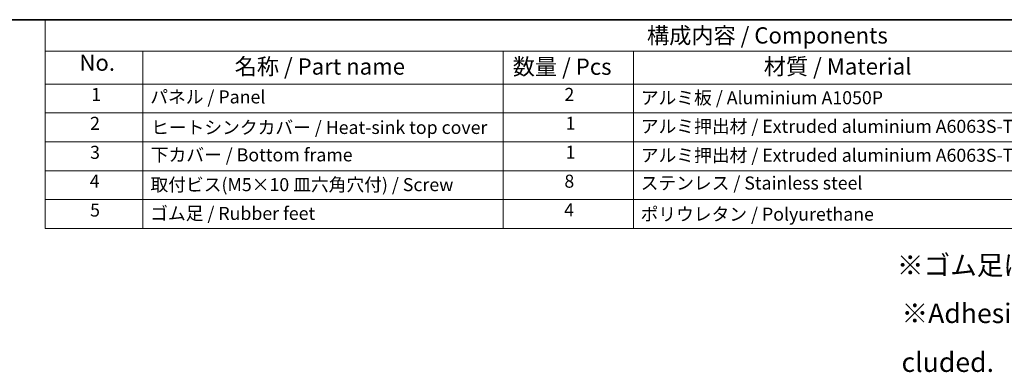
# Model space of a CAD drawing. Units: millimetres. Extents: x 36 to 5550, y 20 to 1004.
# Drawn here: x 445 to 824, y 587 to 722 of the extents above; entities that cross this region are included whole.
import ezdxf

# ---------------------------------------------------------------- set-up
doc = ezdxf.new("R2010")
doc.units = ezdxf.units.MM
doc.header["$LTSCALE"] = 2.5
doc.layers.add('Border (ISO)', color=7, linetype='Continuous', lineweight=35)
doc.layers.add('Symbol (ISO)', color=7, linetype='Continuous', lineweight=18)
doc.styles.add('Note Text (TK)', font='txt')
doc.styles.add('Note Text (TK2)', font='txt')

# ---------------------------------------------------------------- blocks, each defined once
blk = doc.blocks.new('図面枠 tk図枠')
at = {"layer": 'Border (ISO)'}
blk.add_line((14.5, 289), (405.5, 289), dxfattribs=at)
blk = doc.blocks.new('構成内容 _ Components')
at = {"layer": 'Symbol (ISO)'}
for p, q in [((405.5, 289), (182.09, 289)), ((182.09, 289), (182.09, 284.16)), ((405.5, 284.16), (182.09, 284.16)), ((182.09, 284.16), (182.09, 279.12)), ((197.09, 284.16), (197.09, 279.12)), ((252.51, 284.16), (252.51, 279.12)), ((272.51, 284.16), (272.51, 279.12)), ((405.5, 279.12), (182.09, 279.12)), ((182.09, 279.12), (182.09, 256.95)), ((197.09, 279.12), (197.09, 256.95)), ((252.51, 279.12), (252.51, 256.95)), ((272.51, 279.12), (272.51, 256.95)), ((405.5, 274.69), (182.09, 274.69)), ((405.5, 270.25), (182.09, 270.25)), ((405.5, 265.82), (182.09, 265.82)), ((405.5, 261.39), (182.09, 261.39)), ((405.5, 256.95), (182.09, 256.95))]:
    blk.add_line(p, q, dxfattribs=at)
at = {"layer": 'Symbol (ISO)', "color": 7, "attachment_point": 7}
for s, insert, char_height, style in [('構成内容 / Components', (274.6, 284.56), 2.5, 'Note Text (TK)'), ('No.', (187.35, 280.38), 2.5, 'Note Text (TK)'), ('名称 / Part name', (211.22, 279.79), 2.5, 'Note Text (TK)'), ('数量 / Pcs', (253.97, 279.76), 2.5, 'Note Text (TK)'), ('材質 / Material', (292.56, 279.8), 2.5, 'Note Text (TK)'), ('1', (189.18, 275.91), 2, 'Note Text (TK2)'), ('2', (261.92, 275.91), 2, 'Note Text (TK2)'), ('パネル / Panel', (198.25, 275.53), 2, 'Note Text (TK2)'), ('アルミ板 / Aluminium A1050P', (273.66, 275.4), 2, 'Note Text (TK2)'), ('2', (189, 271.47), 2, 'Note Text (TK2)'), ('1', (262.1, 271.48), 2, 'Note Text (TK2)'), ('ヒートシンクカバー / Heat-sink top cover', (198.38, 270.84), 2, 'Note Text (TK2)'), ('アルミ押出材 / Extruded aluminium A6063S-T5', (273.66, 271.01), 2, 'Note Text (TK2)'), ('3', (189, 267.02), 2, 'Note Text (TK2)'), ('下カバー / Bottom frame', (198.33, 266.63), 2, 'Note Text (TK2)'), ('1', (262.1, 267.05), 2, 'Note Text (TK2)'), ('アルミ押出材 / Extruded aluminium A6063S-T5', (273.66, 266.57), 2, 'Note Text (TK2)'), ('4', (188.95, 262.61), 2, 'Note Text (TK2)'), ('取付ビス(M5×10 皿六角穴付) / Screw', (198.28, 262.06), 2, 'Note Text (TK2)'), ('8', (261.91, 262.59), 2, 'Note Text (TK2)'), ('ステンレス / Stainless steel', (273.63, 262.31), 2, 'Note Text (TK2)'), ('5', (189, 258.16), 2, 'Note Text (TK2)'), ('ゴム足 / Rubber feet', (198.24, 257.65), 2, 'Note Text (TK2)'), ('4', (261.87, 258.18), 2, 'Note Text (TK2)'), ('ポリウレタン / Polyurethane', (273.62, 257.53), 2, 'Note Text (TK2)')]:
    blk.add_mtext(s, dxfattribs=dict(at, insert=insert, char_height=char_height, style=style))

msp = doc.modelspace()

# ---------------------------------------------------------------- block references
at = {"xscale": 2.5, "yscale": 2.5, "zscale": 2.5}
msp.add_blockref('図面枠 tk図枠', (0, 0), dxfattribs=at)
at = {"layer": 'Symbol (ISO)', "xscale": 2.5, "yscale": 2.5, "zscale": 2.5}
msp.add_blockref('構成内容 _ Components', (0, 0), dxfattribs=at)

# ---------------------------------------------------------------- texts
at = {"layer": 'Symbol (ISO)', "char_height": 7.5, "attachment_point": 1, "line_spacing_factor": 1.5, "style": 'Note Text (TK)'}
for s, insert, width in [('{\\fＭＳ Ｐゴシック|b0|i0;\\H7.5000;※ゴム足は任意の場所に貼り付けできます。}', (782.5583, 632.0504), 210.657907), ('{\\fＭＳ Ｐゴシック|b0|i0;\\H7.5000;※Adhesive rubber feet in cluded.}', (784.3213, 613.5977), 156.710529)]:
    msp.add_mtext(s, dxfattribs=dict(at, insert=insert, width=width))

doc.saveas('drawing.dxf')
